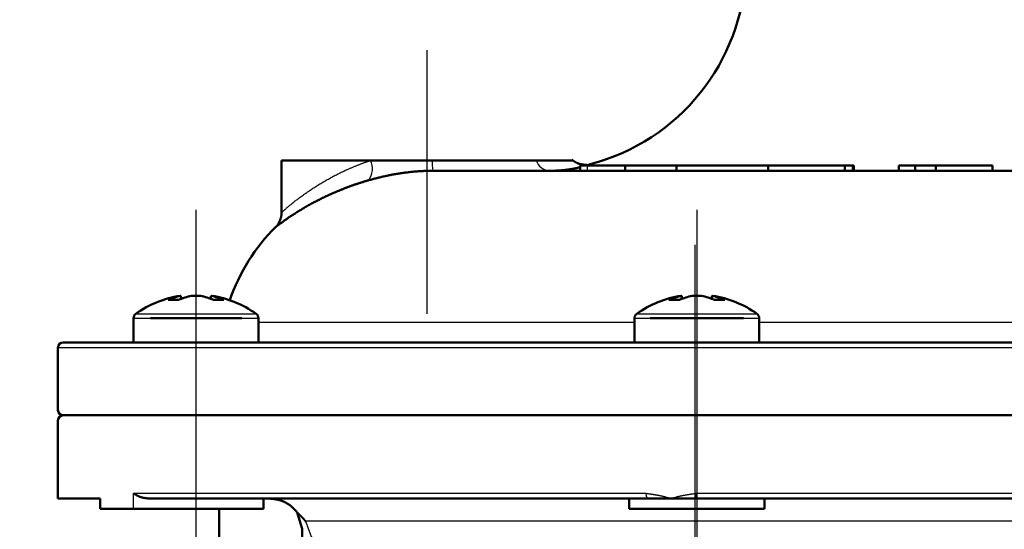
# Model space of a CAD drawing. Units: millimetres. Extents: x 21 to 1644, y -338 to 293.
# Drawn here: x 150 to 189, y 115 to 135 of the extents above; entities that cross this region are included whole.
import ezdxf

# ---------------------------------------------------------------- set-up
doc = ezdxf.new("R2010")
doc.units = ezdxf.units.MM
doc.header["$LTSCALE"] = 0.723453
doc.linetypes.add('CENTER', pattern=[50.8, 31.75, -6.35, 6.35, -6.35])
doc.layers.add('0001_71_00', color=7, linetype='Continuous')
doc.layers.add('0001_71_04', color=7, linetype='Continuous')
doc.styles.get("Standard").update_dxf_attribs({"font": 'txt', "bigfont": 'extfont2'})
doc.dimstyles.get("Standard").update_dxf_attribs({"dimtxt": 2.5, "dimasz": 2.5, "dimexe": 1.25, "dimexo": 0.625, "dimtad": 1, "dimzin": 0, "dimdsep": 46, "dimtxsty": 'Standard', "dimcen": 2.5, "dimadec": 0, "dimazin": 0, "dimtfac": 0.75, "dimtmove": 0, "dimatfit": 3, "dimfxl": 1, "dimarcsym": 0})

# ---------------------------------------------------------------- blocks, each defined once
blk = doc.blocks.new('_OPEN30')
at = {"color": 0, "linetype": 'ByBlock', "lineweight": -2}
for p, q in [((-1, 0.267949), (0, 0)), ((0, 0), (-1, -0.267949)), ((0, 0), (-1, 0))]:
    blk.add_line(p, q, dxfattribs=at)
blk = doc.blocks.new('*D9')
at = {"color": 0, "linetype": 'Continuous', "lineweight": 25}
for p, q in [((186.434, 163.732), (122.421, 163.732)), ((124.421, 106.821), (124.421, 161.732))]:
    blk.add_line(p, q, dxfattribs=at)
at = {"layer": 'Defpoints', "color": 0}
for p in [(124.421, 163.732), (187.059, 163.732), (124.421, 104.821)]:
    blk.add_point(p, dxfattribs=at)
at = {"color": 0, "lineweight": 25, "xscale": 2, "yscale": 2, "zscale": 2}
for p, rotation in [((124.421, 163.732), 90), ((124.421, 104.821), 270)]:
    blk.add_blockref('_OPEN30', p, dxfattribs=dict(at, rotation=rotation))
at = {"color": 0, "lineweight": 25, "insert": (121.856, 134.276), "char_height": 3, "attachment_point": 5, "rotation": 90}
blk.add_mtext('146', dxfattribs=at)

msp = doc.modelspace()

# ---------------------------------------------------------------- linework, layer by layer
at = {"color": 7, "linetype": 'Continuous', "lineweight": 50}
for p, q in [((160.6421962, 129.2327128), (160.6421962, 127.2249229)), ((160.6421962, 129.2327128), (164.1016649, 129.2327128)), ((164.1016649, 129.2327128), (166.4863655, 129.2327128)), ((166.4863655, 129.2327128), (170.5210275, 129.2327128)), ((170.5210275, 129.2327128), (171.9400606, 129.2327128)), ((166.5105209, 128.8292176), (215.130573, 128.8292176)), ((172.2273566, 129.0309656), (172.2273566, 128.8292176)), ((172.2273566, 129.0309656), (172.4963323, 129.0309656)), ((172.4963323, 129.0309656), (173.9775321, 129.0309656)), ((173.9775321, 129.0309656), (173.9775321, 128.8292176)), ((173.9775321, 129.0309656), (175.9655069, 129.0309656)), ((175.9655039, 129.0561837), (175.9655039, 128.8292176)), ((175.9655069, 129.0309656), (176.1912103, 129.0309656)), ((176.1912103, 129.0309656), (179.5259323, 129.0309656)), ((179.5297165, 129.0309656), (179.5297165, 128.8292176)), ((179.5297165, 129.0309656), (182.4948713, 129.0309656)), ((182.4948713, 129.0309656), (182.4948713, 128.8292176)), ((182.4948713, 129.0309656), (182.8138135, 129.0309656)), ((182.8138135, 129.0309656), (182.8138135, 128.8292176)), ((182.8138135, 129.0309656), (182.842319, 129.0309656)), ((182.842319, 129.0309656), (182.842319, 128.8292176)), ((184.588757, 129.0309656), (184.588757, 128.8292176)), ((184.588757, 129.0309656), (185.2331272, 129.0309656)), ((185.2331272, 129.0309656), (185.2331272, 128.8292176)), ((185.2331272, 129.0309656), (186.023322, 129.0309656)), ((186.023322, 129.0309656), (186.023322, 128.8292176)), ((186.023322, 129.0309656), (188.2236527, 129.0309656)), ((188.2236527, 129.0309656), (188.2236527, 128.8292176)), ((156.7122907, 123.9810896), (156.7391187, 123.9810896)), ((157.1442651, 123.9810896), (157.5024085, 123.9810896)), ((157.9075549, 123.9810896), (157.9343828, 123.9810896)), ((176.147221, 123.9810896), (176.174049, 123.9810896)), ((176.5791954, 123.9810896), (176.9373388, 123.9810896)), ((177.3424837, 123.9810896), (177.3693116, 123.9810896)), ((154.902367, 123.1097886), (154.902367, 122.1715481)), ((159.7443066, 122.1715481), (159.7443066, 123.1097886)), ((174.3372958, 123.1097886), (174.3372958, 122.1715481)), ((179.1792376, 122.1715481), (179.1792376, 123.1097886)), ((151.967051, 121.9698005), (151.967051, 119.5488296)), ((152.168799, 122.1715481), (228.4722822, 122.1715481)), ((228.5509865, 119.347082), (152.168799, 119.347082)), ((152.168799, 119.347082), (190.5008373, 119.347082)), ((151.967051, 119.1453344), (151.967051, 116.1191207)), ((151.967051, 116.1191207), (153.6063717, 116.1191207)), ((153.6063717, 115.7156258), (153.6063717, 116.1191207)), ((174.8744582, 116.1191207), (155.498532, 116.1191207)), ((159.9460545, 115.7156258), (159.9460545, 116.1191207)), ((174.1355478, 116.1191207), (174.1355478, 115.7156258)), ((175.7545958, 116.1191207), (174.8744582, 116.1191207)), ((176.7999882, 116.1191207), (175.7545958, 116.1191207)), ((204.2016865, 116.1191207), (176.7999882, 116.1191207)), ((179.3809848, 115.7156258), (179.3809848, 116.1191207)), ((154.9002596, 115.7156258), (153.6063717, 115.7156258)), ((159.9460545, 115.7156258), (154.9002596, 115.7156258)), ((158.2212264, 115.7156258), (158.2212264, 98.365334)), ((161.4491881, 114.9433477), (161.255554, 115.5722852)), ((179.3809848, 115.7156258), (174.1355478, 115.7156258)), ((161.4491881, 114.9433477), (161.4491881, 98.365334))]:
    msp.add_line(p, q, dxfattribs=at)
at = {"color": 8, "linetype": 'Continuous', "lineweight": 25}
for p, q in [((172.4963323, 129.0309656), (172.4963323, 128.8292176)), ((154.902367, 123.1097886), (159.7443066, 123.1097886)), ((154.9944943, 123.2877209), (159.6521763, 123.2877209)), ((174.3372958, 123.1097886), (179.1792376, 123.1097886)), ((174.4294261, 123.2877209), (179.0871074, 123.2877209)), ((159.7443066, 122.9641276), (174.3372958, 122.9641276)), ((179.1792376, 122.9641276), (201.822437, 122.9641276)), ((228.6721302, 121.9698005), (151.967051, 121.9698005)), ((154.9002596, 116.3208685), (174.7922141, 116.3208685)), ((154.9002596, 115.7156258), (154.9002596, 116.3208685)), ((176.7278782, 116.3208685), (204.2737965, 116.3208685)), ((217.7883514, 115.2464454), (161.5654377, 115.2464454))]:
    msp.add_line(p, q, dxfattribs=at)
for points in [[(174.8744582, 116.1191207), (174.8584122, 116.1229972), (174.842984, 116.1344778), (174.8287659, 116.1531212), (174.8163019, 116.1782112), (174.8060745, 116.2087835), (174.7984747, 116.2436628), (174.7937939, 116.2815094), (174.7922141, 116.3208685)], [(176.7999882, 116.1191207), (176.7859203, 116.1229972), (176.7723921, 116.1344778), (176.7599266, 116.1531212), (176.7489988, 116.1782112), (176.740031, 116.2087835), (176.7333676, 116.2436628), (176.7292641, 116.2815094), (176.7278782, 116.3208685)]]:
    msp.add_lwpolyline(points, dxfattribs=at)
at = {"color": 7, "linetype": 'Continuous', "lineweight": 50}
for centre, radius, start, end in [((170.5946375, 136.8991208), 8.0699029, 284.48835855, 358), ((165.6858859, 121.3645577), 7.4646602, 134.86603446, 160.88311523), ((157.3233366, 119.9926742), 4.0349515, 98.71028109, 125.25153154), ((157.1512089, 121.8522807), 2.1683279, 100.95568849, 114.89423809), ((156.4410362, 121.5968025), 2.2315523, 84.7917019, 95.2082981), ((157.5563553, 121.8522807), 2.1683279, 100.95568849, 114.89423809), ((157.0903182, 121.8522807), 2.1683279, 65.10576191, 79.04431151), ((157.4954519, 121.8522411), 2.1683692, 65.1058952, 79.04417821), ((157.3233366, 119.9926742), 4.0349515, 54.74846846, 81.28971891), ((158.2056374, 121.5968025), 2.2315523, 84.7917019, 95.2082981), ((176.7582666, 119.9926742), 4.0349515, 98.71028109, 125.25153154), ((176.5861523, 121.8522317), 2.1683785, 100.95578241, 114.89404343), ((175.875965, 121.5968025), 2.2315523, 84.7917019, 95.2082981), ((176.9912821, 121.8522831), 2.1683249, 100.95560935, 114.89421649), ((176.525249, 121.852282), 2.1683265, 65.1057573, 79.04431611), ((176.930397, 121.8522831), 2.1683249, 65.10578351, 79.04439065), ((176.7582666, 119.9926742), 4.0349515, 54.74846846, 81.28971891), ((177.6405677, 121.5967953), 2.2315594, 84.79171862, 95.20828138), ((155.1202531, 123.1097885), 0.2178874, 125.25153154, 180), ((159.5264201, 123.1097885), 0.2178874, 0, 54.74846846), ((174.5551831, 123.1097885), 0.2178874, 125.25153154, 180), ((178.9613501, 123.1097885), 0.2178874, 0, 54.74846846), ((152.1687985, 121.9698004), 0.2017476, 90, 180), ((152.1687985, 119.5488295), 0.2017476, 180, 270), ((152.1687985, 119.1453344), 0.2017476, 90, 180)]:
    msp.add_arc(centre, radius, start, end, dxfattribs=at)
at = {"color": 8, "linetype": 'Continuous', "lineweight": 25}
for centre, radius, start, end in [((163.390063, 128.9104074), 0.7811902, 325.24611764, 24.36716912), ((168.7107094, 129.1634034), 2.2254234, 178.21527088, 188.63662163), ((171.0890124, 129.4282579), 0.6007035, 198.99750046, 265.73544772)]:
    msp.add_arc(centre, radius, start, end, dxfattribs=at)
for points, knots in [([(162.5028439, 128.535019), (162.5321734, 128.5509225), (162.5911131, 128.5831619), (162.6808175, 128.6305227), (162.772112, 128.6776904), (162.8650498, 128.7244714), (162.9595857, 128.7708534), (163.0557007, 128.8167798), (163.1533884, 128.8621703), (163.2526502, 128.9069327), (163.3534862, 128.9509784), (163.4558971, 128.9942173), (163.5598828, 129.0365614), (163.6654457, 129.077916), (163.7725777, 129.1182107), (163.8812448, 129.1572603), (163.9911323, 129.1952475), (164.064787, 129.2201677), (164.1016649, 129.2327128)], [0, 0, 0, 0, 0.1000913048, 0.2015392493, 0.3043088228, 0.4083656207, 0.5136758701, 0.6202069255, 0.7279308928, 0.8368236528, 0.9468634142, 1.0580308098, 1.1703090024, 1.2836837888, 1.3981437025, 1.5136747866, 1.6300833986, 1.7469433211, 1.7469433211, 1.7469433211, 1.7469433211]), ([(160.6565992, 127.2248996), (160.6559377, 127.224331), (160.6552456, 127.2236839), (160.6531774, 127.2220618), (160.6594963, 127.2276159), (160.6632667, 127.2311201), (160.6756824, 127.2421399), (160.6898556, 127.2547562), (160.7085927, 127.2713211), (160.7302017, 127.2903455), (160.754725, 127.3118211), (160.7816626, 127.3352797), (160.8108637, 127.3605424), (160.8422716, 127.3875017), (160.8759351, 127.4161447), (160.9119035, 127.4464583), (160.9502275, 127.4784305), (160.9909423, 127.5120373), (161.0340483, 127.5472233), (161.0795117, 127.5838977), (161.1272746, 127.6219514), (161.1772779, 127.6612732), (161.2294621, 127.7017525), (161.2837731, 127.7432812), (161.3401656, 127.7857633), (161.398601, 127.8291202), (161.4590498, 127.8732784), (161.5214826, 127.9181651), (161.5858703, 127.9637075), (161.6521838, 128.0098327), (161.720395, 128.0564692), (161.7904803, 128.103546), (161.8624237, 128.1509902), (161.9362112, 128.198731), (162.0118293, 128.2466977), (162.0892643, 128.2948203), (162.1685039, 128.3430261), (162.2495298, 128.391253), (162.3323464, 128.4393982), (162.4168547, 128.4875447), (162.4740813, 128.5190471), (162.5028439, 128.535019)], [0, 0, 0, 0, 0.0026168159, 0.0033160474, 0.0064557705, 0.015212744, 0.0299046225, 0.0499703601, 0.0748369908, 0.1039316306, 0.1366814974, 0.1725198689, 0.2111260466, 0.2525080584, 0.29669718, 0.3437250738, 0.3936238037, 0.4464248006, 0.5021037024, 0.5605529933, 0.621658921, 0.6853083406, 0.7513887559, 0.819788582, 0.8904134222, 0.9631972083, 1.0380770844, 1.1149907688, 1.1938765805, 1.2746734665, 1.3573210584, 1.4417639368, 1.5279563204, 1.6158544471, 1.7054155188, 1.7965977401, 1.8893603575, 1.983663701, 2.0794693493, 2.1767400481, 2.2754391226, 2.2754391226, 2.2754391226, 2.2754391226]), ([(174.7922141, 116.3208685), (174.8181413, 116.3172189), (174.8570365, 116.3117771), (174.9088779, 116.3043913), (174.9477469, 116.2987745), (174.9865994, 116.2930496), (175.0254314, 116.2871908), (175.0642388, 116.2811709), (175.1030176, 116.2749631), (175.1417636, 116.2685408), (175.1804727, 116.2618769), (175.2191409, 116.2549447), (175.2577641, 116.2477173), (175.2963381, 116.2401678), (175.3348588, 116.2322696), (175.3733222, 116.2239956), (175.4117242, 116.2153189), (175.4500606, 116.2062132), (175.4883271, 116.1966501), (175.5265207, 116.1866077), (175.5646288, 116.1760427), (175.602665, 116.1650303), (175.6660149, 116.1461234), (175.716609, 116.1306384), (175.7545958, 116.1191207)], [0, 0, 0, 0, 0.07854851033, 0.11782196619, 0.15709461761, 0.19636645906, 0.23563771009, 0.27490887167, 0.31418078242, 0.35345467483, 0.39273223134, 0.43201564029, 0.47130765149, 0.5106116315, 0.54993161829, 0.58927237523, 0.62863944411, 0.66803919703, 0.70747888686, 0.74696669593, 0.78651118465, 0.82611217343, 0.8657597714, 0.98484338009, 0.98484338009, 0.98484338009, 0.98484338009]), ([(175.7545958, 116.1191207), (175.7926288, 116.1306391), (175.8433005, 116.1461484), (175.9067932, 116.1650374), (175.9449886, 116.1760498), (175.9833024, 116.1866139), (176.0217493, 116.1966551), (176.0603156, 116.206217), (176.0989958, 116.2153218), (176.1377829, 116.2239975), (176.1766703, 116.2322708), (176.2156512, 116.2401685), (176.2547191, 116.2477174), (176.2938672, 116.2549444), (176.3330888, 116.2618763), (176.3723772, 116.26854), (176.4117258, 116.2749623), (176.4511279, 116.2811699), (176.4905768, 116.2871898), (176.5300657, 116.2930488), (176.5695881, 116.2987737), (176.6223254, 116.3062643), (176.675095, 116.3135948), (176.7146817, 116.319048), (176.7278782, 116.3208685)], [0, 0, 0, 0, 0.11921704932, 0.15897491908, 0.19872718875, 0.23846894079, 0.27820206465, 0.31793312301, 0.35766795422, 0.39741141403, 0.43716743216, 0.47693906967, 0.51672857716, 0.55653745333, 0.59636650375, 0.63621589978, 0.67608523728, 0.71597359535, 0.75587959464, 0.79580145554, 0.83573705604, 0.87568398924, 0.95560112682, 0.9955656269, 0.9955656269, 0.9955656269, 0.9955656269]), ([(161.5654377, 115.2464454), (161.5832302, 115.1992024), (161.6187048, 115.1046846), (161.672553, 114.9631692), (161.7274754, 114.8221117), (161.7840492, 114.6817559), (161.8428192, 114.542334), (161.9043243, 114.4040753), (161.9691497, 114.2672619), (162.0375807, 114.132114), (162.1095035, 113.998713), (162.1848662, 113.8672014), (162.2635958, 113.7377139), (162.3456271, 113.6103896), (162.4308849, 113.4853565), (162.5193535, 113.3627457), (162.6108007, 113.2424728), (162.7049254, 113.124327), (162.8014639, 113.0080991), (162.9001463, 112.8935746), (163.0007045, 112.7805405), (163.1028703, 112.6687836), (163.2063757, 112.558091), (163.3109519, 112.448249), (163.4163343, 112.3390479), (163.5222424, 112.2302625), (163.5930486, 112.1579081), (163.6284325, 112.1217037)], [0, 0, 0, 0, 0.1514472346, 0.302867197, 0.4542396474, 0.6055584269, 0.7568385252, 0.9081231511, 1.0594886437, 1.2109719202, 1.3625268038, 1.5141014397, 1.6656444565, 1.8171053793, 1.9684350465, 2.1195952907, 2.2706405201, 2.4216618722, 2.5727280556, 2.7238867924, 2.8751671312, 3.0265818025, 3.1781295879, 3.3297976857, 3.4815640611, 3.6333997778, 3.7852713103, 3.7852713103, 3.7852713103, 3.7852713103])]:
    msp.add_open_spline(points, degree=3, knots=knots, dxfattribs=at)
at = {"color": 7, "linetype": 'Continuous', "lineweight": 50}
for points, knots in [([(172.5001428, 129.0685988), (172.4931695, 129.0676074), (172.4792395, 129.0652936), (172.4580557, 129.0637888), (172.4367429, 129.0632581), (172.4153106, 129.0637578), (172.3938118, 129.0650636), (172.372288, 129.0670283), (172.350781, 129.0694832), (172.3293177, 129.0722753), (172.3079356, 129.0754459), (172.2866613, 129.0790304), (172.2655195, 129.0830664), (172.2445349, 129.0875909), (172.2237322, 129.0926414), (172.203136, 129.098255), (172.182771, 129.104469), (172.1626623, 129.1113212), (172.1428333, 129.1188475), (172.1233109, 129.127092), (172.1040816, 129.1360061), (172.0851208, 129.1455311), (172.066404, 129.1556116), (172.0479069, 129.1661919), (172.0296048, 129.1772163), (172.0114734, 129.1886291), (171.9934881, 129.2003749), (171.9756246, 129.2123981), (171.9578584, 129.224643), (171.9401656, 129.2370549), (171.92252, 129.2495757), (171.9107771, 129.257964), (171.9049007, 129.2621547)], [0, 0, 0, 0, 0.02113033674, 0.04233119239, 0.06364264014, 0.0850765792, 0.10662154865, 0.12824718412, 0.14990839798, 0.17155820561, 0.1931766565, 0.21475229178, 0.23627610457, 0.25774182866, 0.27914624011, 0.30048946962, 0.32177532156, 0.34301159387, 0.36421039116, 0.38538940762, 0.40657335337, 0.42778377252, 0.44903641878, 0.47034177106, 0.49170558038, 0.5131294286, 0.53461128715, 0.55614606813, 0.5777261633, 0.59934196942, 0.62098240038, 0.64263538819, 0.64263538819, 0.64263538819, 0.64263538819]), ([(166.5105209, 128.8292176), (166.4819635, 128.8290699), (166.4248461, 128.8290024), (166.3391811, 128.8275337), (166.2535363, 128.8252513), (166.1679241, 128.8220233), (166.0823565, 128.8179018), (165.9968454, 128.8128893), (165.9114031, 128.8070018), (165.8260415, 128.8002517), (165.7407727, 128.7926523), (165.6556091, 128.7842164), (165.5705703, 128.7749588), (165.4856905, 128.7648918), (165.4010192, 128.7540245), (165.3166128, 128.7423678), (165.2325283, 128.7299323), (165.1488226, 128.7167289), (165.0655526, 128.7027681), (164.9827754, 128.6880607), (164.9005477, 128.6726175), (164.8189265, 128.656449), (164.7379632, 128.6395656), (164.657679, 128.6219664), (164.5780362, 128.6037346), (164.4989613, 128.5849517), (164.4203732, 128.5656961), (164.3421906, 128.5460475), (164.2643334, 128.5260811), (164.1609074, 128.4991748), (164.0834932, 128.4786725), (164.0318953, 128.465088)], [0, 0, 0, 0, 0.0856735484, 0.1713488069, 0.2570237702, 0.3426959432, 0.4283624246, 0.5140199178, 0.5996647409, 0.6852928377, 0.7708997876, 0.8564808161, 0.9420298997, 1.0275195636, 1.1129008356, 1.1981237239, 1.2831381913, 1.3678941853, 1.4523416678, 1.5364306458, 1.6201112033, 1.7033335335, 1.786047973, 1.8682217971, 1.9499011907, 2.0311537207, 2.1120447192, 2.192637551, 2.2729939076, 2.3531741191, 2.5132425638, 2.5132425638, 2.5132425638, 2.5132425638]), ([(172.2273566, 128.969491), (172.2203688, 128.9674745), (172.206213, 128.9633623), (172.184465, 128.9572141), (172.1615155, 128.9510039), (172.1368103, 128.9447234), (172.1100154, 128.9383871), (172.0810666, 128.9319608), (172.0500904, 128.9254738), (172.0172486, 128.9189594), (171.9827025, 128.9124516), (171.9466136, 128.9059844), (171.9091437, 128.8995914), (171.8704544, 128.8933063), (171.8307072, 128.8871627), (171.790064, 128.881194), (171.7486837, 128.8754338), (171.7066853, 128.8699087), (171.6641197, 128.8646478), (171.6209723, 128.8596759), (171.5772012, 128.8550132), (171.532764, 128.8506797), (171.4876181, 128.8466956), (171.4417212, 128.8430811), (171.3950306, 128.8398562), (171.347504, 128.8370412), (171.2990989, 128.834656), (171.2497727, 128.8327216), (171.1994973, 128.831255), (171.1483442, 128.8302916), (171.0965194, 128.8296651), (171.061774, 128.8293782), (171.044343, 128.8292176)], [0, 0, 0, 0, 0.0218188031, 0.0442229492, 0.0678000476, 0.0931414243, 0.1206923885, 0.1503984857, 0.182099591, 0.2156346325, 0.2508419112, 0.2875593136, 0.3256244596, 0.3648748118, 0.4051477592, 0.4462806863, 0.488111034, 0.5304846074, 0.5733601055, 0.6167781947, 0.6607818652, 0.7054146131, 0.7507204349, 0.7967438168, 0.8435297203, 0.891123565, 0.9395712078, 0.9889189201, 1.039213363, 1.0904587271, 1.1424033286, 1.1946985227, 1.1946985227, 1.1946985227, 1.1946985227]), ([(172.6132388, 129.0835716), (172.6150303, 129.0842225), (172.6185115, 129.0854879), (172.6235419, 129.0873135), (172.627914, 129.0887993), (172.6317734, 129.0902154), (172.6339328, 129.0905339), (172.6364894, 129.091723), (172.635918, 129.0898189), (172.6337945, 129.0894361), (172.6310883, 129.0877238), (172.6269927, 129.0860704), (172.6218838, 129.0838649), (172.6156024, 129.0813806), (172.6082006, 129.0785421), (172.5996544, 129.0754), (172.5899662, 129.0719613), (172.5791296, 129.0682473), (172.5671412, 129.0642746), (172.5539966, 129.0600614), (172.5396917, 129.055625), (172.5242223, 129.0509836), (172.507588, 129.0461539), (172.489861, 129.0411834), (172.4712765, 129.0361065), (172.4586255, 129.0326965), (172.4522258, 129.0309656)], [0, 0, 0, 0, 0.00571825827, 0.01113631585, 0.01595425575, 0.01987305411, 0.02264752948, 0.02424011432, 0.02503015905, 0.02706864879, 0.03028332315, 0.03467720302, 0.04025025049, 0.04700165047, 0.05493039663, 0.06403549806, 0.0743160676, 0.0857713649, 0.0984008195, 0.11220404426, 0.12718084348, 0.14333121814, 0.16065536943, 0.17914391724, 0.19856258776, 0.21845150045, 0.21845150045, 0.21845150045, 0.21845150045]), ([(164.0318953, 128.465088), (163.9922659, 128.4534464), (163.9131604, 128.4303388), (163.7951733, 128.3950948), (163.6785784, 128.3588332), (163.5637132, 128.3214318), (163.4506315, 128.2830644), (163.3393408, 128.2438011), (163.2298408, 128.2037329), (163.122133, 128.162945), (163.0162181, 128.1215247), (162.9120979, 128.0795573), (162.8097728, 128.0371339), (162.7092556, 127.9943215), (162.6105695, 127.9511689), (162.5137367, 127.9077297), (162.4187802, 127.8640565), (162.3257229, 127.820202), (162.2345874, 127.7762189), (162.1453965, 127.7321602), (162.0581732, 127.6880777), (161.9729389, 127.6440268), (161.889709, 127.6000732), (161.8084996, 127.5562813), (161.7293264, 127.5127156), (161.6522053, 127.4694407), (161.5771521, 127.4265211), (161.5041829, 127.3840216), (161.4333145, 127.3420068), (161.3645653, 127.3005402), (161.2979537, 127.2596855), (161.2334986, 127.2195066), (161.1712185, 127.1800675), (161.1111322, 127.1414319), (161.0532622, 127.1036661), (160.9976433, 127.0668457), (160.9443225, 127.0310599), (160.8933549, 126.9964081), (160.8448073, 126.9629765), (160.7987111, 126.9309013), (160.7689115, 126.9098284), (160.7543861, 126.899597)], [0, 0, 0, 0, 0.123912108, 0.247234054, 0.3694108093, 0.4902126696, 0.6096267399, 0.7276420669, 0.8442453652, 0.959421094, 1.0731515353, 1.1854168749, 1.296195069, 1.405458679, 1.513176242, 1.6193154929, 1.7238434845, 1.8267266089, 1.9279306205, 2.0274206565, 2.1251612607, 2.2211166374, 2.3152506946, 2.4075265028, 2.4979062638, 2.5863513387, 2.6728222748, 2.7572788246, 2.8396792937, 2.9199800253, 2.9981365609, 3.0741037981, 3.1478360109, 3.2192868718, 3.2884094373, 3.3551428956, 3.4193923791, 3.4810572268, 3.5400361937, 3.5962274854, 3.6495287993, 3.6495287993, 3.6495287993, 3.6495287993]), ([(160.6358469, 127.2239121), (160.6363016, 127.2182259), (160.6372405, 127.206862), (160.638468, 127.1898151), (160.6393866, 127.1727765), (160.6398339, 127.1557496), (160.6396402, 127.1387396), (160.6387033, 127.1217612), (160.6370954, 127.1048226), (160.6348609, 127.0879295), (160.6320514, 127.0710877), (160.6287165, 127.0543031), (160.6249061, 127.0375816), (160.6206702, 127.0209289), (160.6160584, 127.0043509), (160.6111211, 126.9878535), (160.6059059, 126.971443), (160.6004694, 126.9551199), (160.5948106, 126.9388981), (160.5888953, 126.9227996), (160.5826961, 126.9068419), (160.5761837, 126.8910436), (160.5693292, 126.8754227), (160.5621038, 126.8599974), (160.5544778, 126.8447865), (160.5464252, 126.8298063), (160.5379057, 126.815083), (160.5289598, 126.8005998), (160.5196819, 126.7863037), (160.510152, 126.7721499), (160.5004586, 126.758088), (160.4939331, 126.7487513), (160.490677, 126.7440763)], [0, 0, 0, 0, 0.01711292987, 0.03420794559, 0.05127145066, 0.06829854099, 0.08529744417, 0.10228974092, 0.11929569159, 0.13632948574, 0.15339981809, 0.17051035612, 0.18766022146, 0.20484446995, 0.22205455998, 0.2392788025, 0.25650278957, 0.27371033836, 0.29089136009, 0.3080420787, 0.32516050198, 0.34224651947, 0.35930212147, 0.37633161896, 0.39334186094, 0.41034244502, 0.42734590158, 0.44436518281, 0.46140685335, 0.47847096789, 0.49555272633, 0.51264410865, 0.51264410865, 0.51264410865, 0.51264410865]), ([(160.7543861, 126.899597), (160.7407147, 126.8898649), (160.7141265, 126.8710111), (160.6756054, 126.843281), (160.639491, 126.8170566), (160.6057209, 126.7922924), (160.5742199, 126.7689875), (160.5448963, 126.7471138), (160.5179173, 126.7268457), (160.4931695, 126.7081321), (160.4721176, 126.692134), (160.4479908, 126.6736841), (160.4387306, 126.6665953), (160.4149147, 126.6482119), (160.4202071, 126.6522968), (160.4211539, 126.6530276)], [0, 0, 0, 0, 0.05034458111, 0.09778320651, 0.14239044019, 0.18424054913, 0.22340749925, 0.25996495596, 0.29391939875, 0.32487451441, 0.35228394128, 0.37560090983, 0.40776977661, 0.41815371248, 0.42174178094, 0.42174178094, 0.42174178094, 0.42174178094]), ([(156.7482277, 123.819044), (156.7462422, 123.8541525), (156.7431536, 123.9081648), (156.7401696, 123.9621829), (156.7391187, 123.9810896)], [0, 0, 0, 0, 0.10549389737, 0.16230147183, 0.16230147183, 0.16230147183, 0.16230147183]), ([(157.9075549, 123.9810896), (157.9048287, 123.9324752), (157.9018648, 123.8784559), (157.898756, 123.8244448), (157.8984459, 123.819044)], [0, 0, 0, 0, 0.14607243663, 0.16230146768, 0.16230146768, 0.16230146768, 0.16230146768]), ([(176.1831565, 123.819044), (176.1811713, 123.8541524), (176.1780828, 123.9081646), (176.1750996, 123.9621828), (176.174049, 123.9810896)], [0, 0, 0, 0, 0.1054933652, 0.16230138773, 0.16230138773, 0.16230138773, 0.16230138773]), ([(177.3424837, 123.9810896), (177.339758, 123.9324751), (177.3367951, 123.8784557), (177.3336863, 123.8244447), (177.3333762, 123.819044)], [0, 0, 0, 0, 0.1460726225, 0.16230138351, 0.16230138351, 0.16230138351, 0.16230138351]), ([(155.498532, 116.1191207), (155.4885705, 116.1202437), (155.4686686, 116.1224706), (155.4388849, 116.1259041), (155.409259, 116.1294911), (155.3798704, 116.1333145), (155.3507979, 116.1374518), (155.3221207, 116.1419819), (155.2939174, 116.146983), (155.2662671, 116.1525352), (155.2392461, 116.158713), (155.2129275, 116.1656147), (155.1873402, 116.1732232), (155.1624779, 116.1814686), (155.1383306, 116.1902963), (155.1148874, 116.1996481), (155.0921375, 116.2094669), (155.0700701, 116.2196953), (155.0486746, 116.230276), (155.0279399, 116.2411517), (155.0078554, 116.2522651), (154.9884102, 116.2635589), (154.9695939, 116.2749764), (154.9513941, 116.2864582), (154.9338057, 116.2979552), (154.9167973, 116.3093818), (154.9057334, 116.3170891), (154.9002596, 116.3208685)], [0, 0, 0, 0, 0.03007405233, 0.06007804104, 0.08994266775, 0.11960019139, 0.14898527531, 0.17803591915, 0.2066945087, 0.23490902005, 0.26263441826, 0.28983697617, 0.31652006339, 0.34270424202, 0.36840642458, 0.39363962887, 0.41841306835, 0.4427322687, 0.46659920704, 0.49001247047, 0.51296743079, 0.53545643261, 0.55746899272, 0.5789920093, 0.60000998026, 0.62050523099, 0.64046039912, 0.64046039912, 0.64046039912, 0.64046039912]), ([(161.255554, 115.5722852), (161.2441637, 115.5850289), (161.2214329, 115.6105433), (161.1871104, 115.6485713), (161.152419, 115.6861691), (161.1171582, 115.7231076), (161.0811415, 115.7591699), (161.0441785, 115.794136), (161.0060775, 115.8277836), (160.9666542, 115.8598982), (160.9257216, 115.8902115), (160.8832763, 115.9185923), (160.8394612, 115.9450475), (160.7944103, 115.9695357), (160.7482655, 115.9920238), (160.7011668, 116.0124764), (160.6532545, 116.0308585), (160.6046692, 116.0471353), (160.5555405, 116.0612729), (160.5059624, 116.0732516), (160.4560443, 116.0833309), (160.4058416, 116.0917811), (160.3554022, 116.0988749), (160.3047735, 116.1048851), (160.2540026, 116.1100795), (160.203138, 116.1147434), (160.1691971, 116.1176438), (160.1522248, 116.1191207)], [0, 0, 0, 0, 0.0512763659, 0.1025136898, 0.1536777645, 0.2047441038, 0.2557029147, 0.3065641599, 0.3573626633, 0.4081631432, 0.459061585, 0.510109084, 0.5612843337, 0.6125558274, 0.6638861177, 0.7152330032, 0.7665506716, 0.8177908114, 0.8689037043, 0.9198694031, 0.9707617527, 1.0216492581, 1.0725736654, 1.123554338, 1.1745927614, 1.2256770667, 1.2767865216, 1.2767865216, 1.2767865216, 1.2767865216]), ([(161.5654377, 115.2464454), (161.5609386, 115.2520756), (161.5519718, 115.2634131), (161.5381424, 115.2801909), (161.5240519, 115.2969048), (161.5096787, 115.3135297), (161.495049, 115.3300786), (161.4801762, 115.3465541), (161.4650774, 115.3629618), (161.4497684, 115.3793063), (161.4342654, 115.3955926), (161.4185846, 115.4118254), (161.4027422, 115.4280097), (161.3867544, 115.4441504), (161.3706372, 115.4602522), (161.3544069, 115.47632), (161.3380795, 115.4923587), (161.3216714, 115.5083731), (161.2996971, 115.5297099), (161.2776423, 115.551003), (161.2610774, 115.566962), (161.255554, 115.5722852)], [0, 0, 0, 0, 0.02162088795, 0.04336321404, 0.0652247987, 0.08720228421, 0.10929170705, 0.13148854674, 0.15378777247, 0.17618388741, 0.19867097103, 0.22124271939, 0.24389248359, 0.26661330656, 0.28939795824, 0.31223896946, 0.33512866447, 0.35805919248, 0.38102255824, 0.42701526843, 0.45002817484, 0.45002817484, 0.45002817484, 0.45002817484])]:
    msp.add_open_spline(points, degree=3, knots=knots, dxfattribs=at)
at = {"layer": '0001_71_00', "color": 7, "linetype": 'Continuous', "lineweight": 25}
for p, q in [((166.2911286, 123.287721), (166.2911286, 133.5033716)), ((157.3233366, 127.3209006), (157.3233366, 112.6836138)), ((176.7582666, 127.3209006), (176.7582666, 112.6836138))]:
    msp.add_line(p, q, dxfattribs=at)
at = {"layer": '0001_71_00', "color": 7, "linetype": 'Continuous', "lineweight": 50}
for p, q in [((155.5607192, 123.1097885), (159.0993894, 123.1097885)), ((174.9429808, 123.1097885), (178.5620753, 123.1097885))]:
    msp.add_line(p, q, dxfattribs=at)
at = {"layer": '0001_71_04', "color": 6, "linetype": 'CENTER', "lineweight": 25}
msp.add_line((176.6810611, 125.959164), (176.6810611, 112.4696742), dxfattribs=at)

# ---------------------------------------------------------------- dimensions: what is measured, and where the dimension line sits
at = {"color": 7, "linetype": 'Continuous', "lineweight": 25}
dim = msp.add_linear_dim(base=(124.4208373, 163.7315478), p1=(124.4208373, 104.8212574), p2=(187.0590815, 163.7315478), angle=90, text='146', dimstyle='Standard', override={"dimtxt": 3, "dimasz": 2, "dimexe": 2, "dimgap": 1, "dimdec": 6, "dimblk": 'OPEN30', "dimse1": 1, "dimclrd": 0, "dimclre": 0, "dimclrt": 0, "dimtp": 0, "dimtm": 0, "dimlwd": 25, "dimlwe": 25}, dxfattribs=at)
dim.commit()
dim.dimension.update_dxf_attribs({"geometry": '*D9', "text_midpoint": (124.4208373, 134.2764025), "dimtype": 160})

doc.saveas('drawing.dxf')
